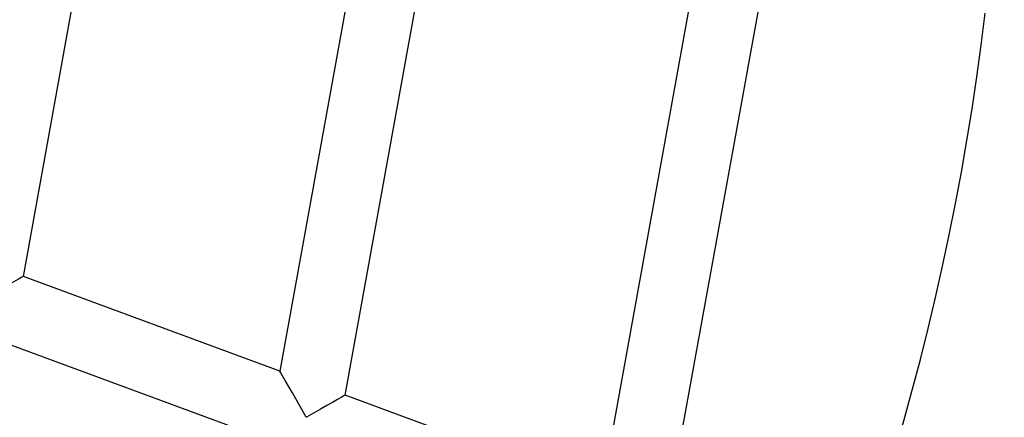
# Model space of a CAD drawing. Units: millimetres. Extents: x -4534 to 4839, y -3372 to 8008.
# Drawn here: x 274 to 418, y 3955 to 4013 of the extents above; entities that cross this region are included whole.
import ezdxf

# ---------------------------------------------------------------- set-up
doc = ezdxf.new("R2010")
doc.units = ezdxf.units.MM
doc.layers.add('Opvangzone', color=7, linetype='Continuous', true_color=0x00a19a)
doc.layers.add('Toestel 2D', color=7, linetype='Continuous', lineweight=20)

# ---------------------------------------------------------------- blocks, each defined once
blk = doc.blocks.new('BG-3009-GM')
at = {"layer": 'Opvangzone', "linetype": 'Continuous', "lineweight": 25}
blk.add_circle((34.72, 4058.47), 3950, dxfattribs=at)
at = {"layer": 'Toestel 2D', "linetype": 'Continuous', "lineweight": 25}
for p, q in [((274.91, 3975.11), (284.13, 4025.99)), ((323.28, 4021.99), (312.29, 3961.31)), ((321.82, 3957.79), (333.28, 4021.11)), ((372.61, 4018.06), (359.2, 3943.99)), ((368.72, 3940.48), (382.53, 4016.73)), ((312.29, 3961.31), (274.91, 3975.11)), ((271.45, 3965.73), (308.83, 3951.93)), ((359.2, 3943.99), (321.82, 3957.79)), ((316.16, 3954.56), (316.15, 3954.56))]:
    blk.add_line(p, q, dxfattribs=at)
at = {"layer": 'Toestel 2D', "linetype": 'Continuous', "lineweight": 25, "flags": 128}
for points in [[(274.91, 3975.11), (274.89, 3975.1), (274.7, 3974.99), (274.32, 3974.77), (273.77, 3974.46), (273.07, 3974.06), (272.23, 3973.58), (271.3, 3973.05), (270.29, 3972.47), (269.25, 3971.88)], [(316.15, 3954.56), (315.44, 3955.8), (314.75, 3957), (314.12, 3958.11), (313.55, 3959.11), (313.07, 3959.95), (312.7, 3960.6), (312.44, 3961.05), (312.31, 3961.28), (312.29, 3961.31)], [(321.82, 3957.79), (321.79, 3957.78), (321.6, 3957.67), (321.22, 3957.45), (320.67, 3957.14), (319.97, 3956.74), (319.14, 3956.26), (318.2, 3955.73), (317.2, 3955.15), (316.16, 3954.56)]]:
    blk.add_lwpolyline(points, dxfattribs=at)
at = {"layer": 'Toestel 2D', "linetype": 'Continuous', "lineweight": 25}
for radius, start, end in [(450, 307.4696, 50.4705), (426.32, 307.8871, 39.7355), (383, 308.7858, 353.2616), (406.68, 308.2705, 353.3584)]:
    blk.add_arc((34.72, 4058.47), radius, start, end, dxfattribs=at)

msp = doc.modelspace()

# ---------------------------------------------------------------- block references
msp.add_blockref('BG-3009-GM', (0, 0))

doc.saveas('drawing.dxf')
